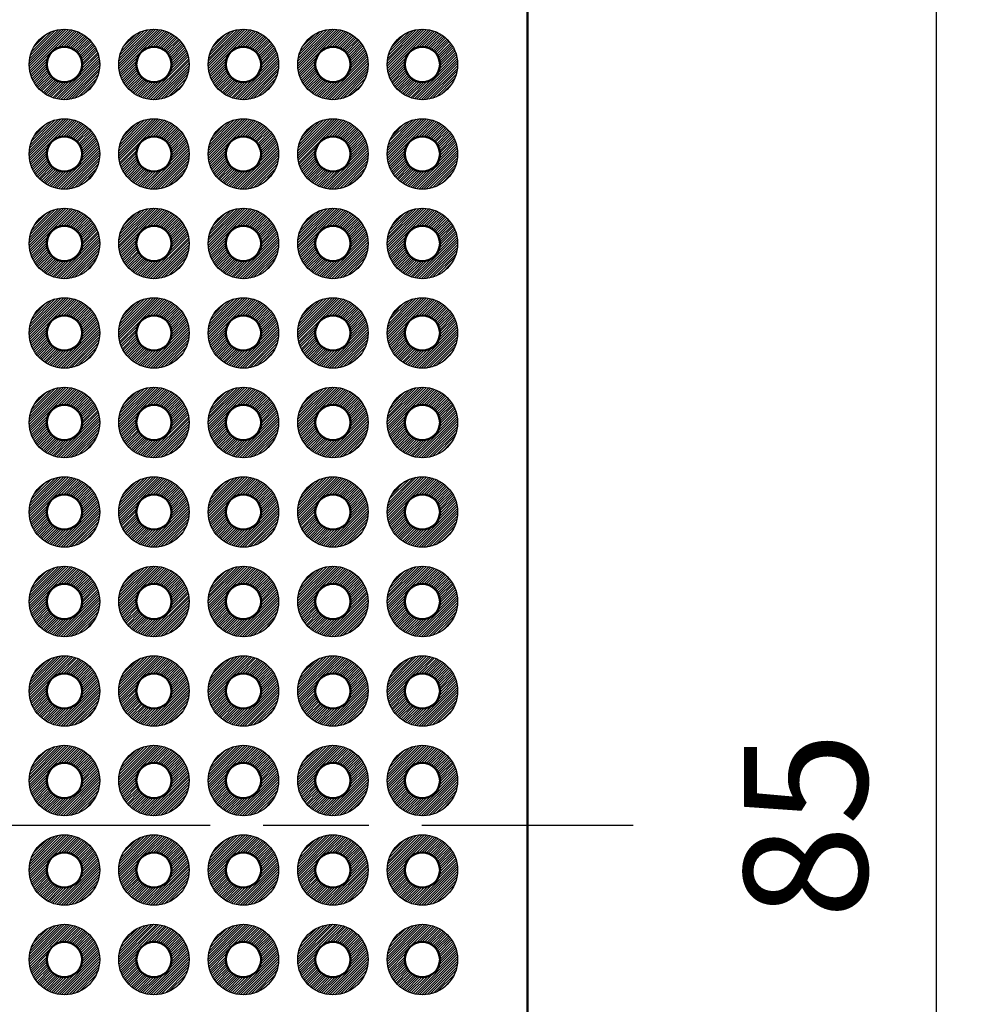
# Model space of a CAD drawing. Units: millimetres. Extents: x 0 to 403, y 0 to 280.
# Drawn here: x 195 to 222, y 127 to 155 of the extents above; entities that cross this region are included whole.
import ezdxf

# ---------------------------------------------------------------- set-up
doc = ezdxf.new("R2010")
doc.units = ezdxf.units.MM
doc.linetypes.add('AM_ISO08W050', pattern=[18, 12, -1.5, 3, -1.5])
for name, color, linetype, lineweight in [('AM_5', 3, 'Continuous', 25), ('AM_7', 4, 'AM_ISO08W050', 25), ('基板', 7, 'Continuous', 50), ('ﾊﾝﾀﾞ', 8, 'Continuous', 25)]:
    doc.layers.add(name, color=color, linetype=linetype, lineweight=lineweight)
doc.styles.get("Standard").update_dxf_attribs({"font": 'ISOCP.SHX', "bigfont": 'EXTFONT.SHX'})
doc.dimstyles.new('AM_ISO$0', dxfattribs={"dimtxt": 3.5, "dimasz": 2.5, "dimexe": 1, "dimexo": 1, "dimgap": 1.5, "dimtad": 1, "dimdsep": 46, "dimtxsty": 'STANDARD', "dimblk": 'OPEN30', "dimcen": 0, "dimclrd": 3, "dimclre": 3, "dimclrt": 2, "dimadec": 0, "dimazin": 2, "dimtp": 0.1, "dimtm": 0.1, "dimtfac": 0.71, "dimtmove": 0, "dimatfit": 3, "dimldrblk": 'OPEN30', "dimfxl": 1, "dimlwd": -1, "dimlwe": -1, "dimarcsym": 0})
pattern_1 = [(45, (-27.18166, -162.45174), (-0.035355339, 0.035355339), [])]
pattern_2 = [(45, (-27.18166, -159.91174), (-0.035355339, 0.035355339), [])]
pattern_3 = [(45, (-24.64166, -162.45174), (-0.035355339, 0.035355339), [])]
pattern_4 = [(45, (-24.64166, -159.91174), (-0.035355339, 0.035355339), [])]
pattern_5 = [(45, (-22.10166, -162.45174), (-0.035355339, 0.035355339), [])]
pattern_6 = [(45, (-22.10166, -159.91174), (-0.035355339, 0.035355339), [])]
pattern_7 = [(45, (-19.56166, -162.45174), (-0.035355339, 0.035355339), [])]
pattern_8 = [(45, (-19.56166, -159.91174), (-0.035355339, 0.035355339), [])]
pattern_9 = [(45, (-17.02166, -162.45174), (-0.035355339, 0.035355339), [])]
pattern_10 = [(45, (-17.02166, -159.91174), (-0.035355339, 0.035355339), [])]

# ---------------------------------------------------------------- blocks, each defined once
blk = doc.blocks.new('_Open30')
at = {"color": 0, "linetype": 'ByBlock', "lineweight": -2}
for p, q in [((-1, 0.268), (0, 0)), ((0, 0), (-1, -0.268)), ((0, 0), (-1, 0))]:
    blk.add_line(p, q, dxfattribs=at)
blk = doc.blocks.new('*D91')
at = {"layer": 'AM_5', "color": 3}
for p, q in [((210.273, 174.804), (222.273, 174.804)), ((221.273, 172.304), (221.273, 92.304)), ((210.273, 89.804), (222.273, 89.804))]:
    blk.add_line(p, q, dxfattribs=at)
at = {"layer": 'Defpoints', "color": 0}
for p in [(209.273, 174.804), (209.273, 89.804), (221.273, 89.804)]:
    blk.add_point(p, dxfattribs=at)
at = {"layer": 'AM_5', "color": 3, "xscale": 2.5, "yscale": 2.5, "zscale": 2.5}
for p, rotation in [((221.273, 174.804), 90), ((221.273, 89.804), 270)]:
    blk.add_blockref('_Open30', p, dxfattribs=dict(at, rotation=rotation))
at = {"layer": 'AM_5', "color": 2, "insert": (218.023, 132.304), "char_height": 3.5, "attachment_point": 5, "rotation": 90}
blk.add_mtext('85', dxfattribs=at)

msp = doc.modelspace()

# ---------------------------------------------------------------- hatches: boundary and pattern name
at = {"layer": 'ﾊﾝﾀﾞ'}
h = msp.add_hatch(dxfattribs=at)
h.set_pattern_fill('_U', color=8, scale=0.05, angle=45, style=0, pattern_type=0)
h.set_pattern_definition([(45, (-27.18166, -142.13174), (-0.035355339, 0.035355339), [])])
edge = h.paths.add_edge_path()
edge.add_arc((196.533, 153.894), 1, 191.4592, 474.2062)
edge.add_arc((196.533, 153.894), 1, 114.2062, 191.4592)
edge = h.paths.add_edge_path(flags=16)
edge.add_arc((196.533, 153.894), 0.5, -245.7938, 11.4592, ccw=False)
edge.add_arc((196.533, 153.894), 0.5, 11.4592, 114.2062, ccw=False)
h = msp.add_hatch(dxfattribs=at)
h.set_pattern_fill('_U', color=8, scale=0.05, angle=45, style=0, pattern_type=0)
h.set_pattern_definition([(45, (-24.64166, -142.13174), (-0.035355339, 0.035355339), [])])
edge = h.paths.add_edge_path()
edge.add_arc((199.073, 153.894), 1, 191.4592, 474.2062)
edge.add_arc((199.073, 153.894), 1, 114.2062, 191.4592)
edge = h.paths.add_edge_path(flags=16)
edge.add_arc((199.073, 153.894), 0.5, -245.7938, 11.4592, ccw=False)
edge.add_arc((199.073, 153.894), 0.5, 11.4592, 114.2062, ccw=False)
h = msp.add_hatch(dxfattribs=at)
h.set_pattern_fill('_U', color=8, scale=0.05, angle=45, style=0, pattern_type=0)
h.set_pattern_definition([(45, (-22.10166, -142.13174), (-0.035355339, 0.035355339), [])])
edge = h.paths.add_edge_path()
edge.add_arc((201.613, 153.894), 1, 191.4592, 474.2062)
edge.add_arc((201.613, 153.894), 1, 114.2062, 191.4592)
edge = h.paths.add_edge_path(flags=16)
edge.add_arc((201.613, 153.894), 0.5, -245.7938, 11.4592, ccw=False)
edge.add_arc((201.613, 153.894), 0.5, 11.4592, 114.2062, ccw=False)
h = msp.add_hatch(dxfattribs=at)
h.set_pattern_fill('_U', color=8, scale=0.05, angle=45, style=0, pattern_type=0)
h.set_pattern_definition([(45, (-19.56166, -142.13174), (-0.035355339, 0.035355339), [])])
edge = h.paths.add_edge_path()
edge.add_arc((204.153, 153.894), 1, 191.4592, 474.2062)
edge.add_arc((204.153, 153.894), 1, 114.2062, 191.4592)
edge = h.paths.add_edge_path(flags=16)
edge.add_arc((204.153, 153.894), 0.5, -245.7938, 11.4592, ccw=False)
edge.add_arc((204.153, 153.894), 0.5, 11.4592, 114.2062, ccw=False)
h = msp.add_hatch(dxfattribs=at)
h.set_pattern_fill('_U', color=8, scale=0.05, angle=45, style=0, pattern_type=0)
h.set_pattern_definition([(45, (-17.02166, -142.13174), (-0.035355339, 0.035355339), [])])
edge = h.paths.add_edge_path()
edge.add_arc((206.693, 153.894), 1, 191.4592, 474.2062)
edge.add_arc((206.693, 153.894), 1, 114.2062, 191.4592)
edge = h.paths.add_edge_path(flags=16)
edge.add_arc((206.693, 153.894), 0.5, -245.7938, 11.4592, ccw=False)
edge.add_arc((206.693, 153.894), 0.5, 11.4592, 114.2062, ccw=False)
h = msp.add_hatch(dxfattribs=at)
h.set_pattern_fill('_U', color=8, scale=0.05, angle=45, style=0, pattern_type=0)
h.set_pattern_definition([(45, (-27.18166, -144.67174), (-0.035355339, 0.035355339), [])])
edge = h.paths.add_edge_path()
edge.add_arc((196.533, 151.354), 1, 191.4592, 474.2062)
edge.add_arc((196.533, 151.354), 1, 114.2062, 191.4592)
edge = h.paths.add_edge_path(flags=16)
edge.add_arc((196.533, 151.354), 0.5, -245.7938, 11.4592, ccw=False)
edge.add_arc((196.533, 151.354), 0.5, 11.4592, 114.2062, ccw=False)
h = msp.add_hatch(dxfattribs=at)
h.set_pattern_fill('_U', color=8, scale=0.05, angle=45, style=0, pattern_type=0)
h.set_pattern_definition([(45, (-24.64166, -144.67174), (-0.035355339, 0.035355339), [])])
edge = h.paths.add_edge_path()
edge.add_arc((199.073, 151.354), 1, 191.4592, 474.2062)
edge.add_arc((199.073, 151.354), 1, 114.2062, 191.4592)
edge = h.paths.add_edge_path(flags=16)
edge.add_arc((199.073, 151.354), 0.5, -245.7938, 11.4592, ccw=False)
edge.add_arc((199.073, 151.354), 0.5, 11.4592, 114.2062, ccw=False)
h = msp.add_hatch(dxfattribs=at)
h.set_pattern_fill('_U', color=8, scale=0.05, angle=45, style=0, pattern_type=0)
h.set_pattern_definition([(45, (-22.10166, -144.67174), (-0.035355339, 0.035355339), [])])
edge = h.paths.add_edge_path()
edge.add_arc((201.613, 151.354), 1, 191.4592, 474.2062)
edge.add_arc((201.613, 151.354), 1, 114.2062, 191.4592)
edge = h.paths.add_edge_path(flags=16)
edge.add_arc((201.613, 151.354), 0.5, -245.7938, 11.4592, ccw=False)
edge.add_arc((201.613, 151.354), 0.5, 11.4592, 114.2062, ccw=False)
h = msp.add_hatch(dxfattribs=at)
h.set_pattern_fill('_U', color=8, scale=0.05, angle=45, style=0, pattern_type=0)
h.set_pattern_definition([(45, (-19.56166, -144.67174), (-0.035355339, 0.035355339), [])])
edge = h.paths.add_edge_path()
edge.add_arc((204.153, 151.354), 1, 191.4592, 474.2062)
edge.add_arc((204.153, 151.354), 1, 114.2062, 191.4592)
edge = h.paths.add_edge_path(flags=16)
edge.add_arc((204.153, 151.354), 0.5, -245.7938, 11.4592, ccw=False)
edge.add_arc((204.153, 151.354), 0.5, 11.4592, 114.2062, ccw=False)
h = msp.add_hatch(dxfattribs=at)
h.set_pattern_fill('_U', color=8, scale=0.05, angle=45, style=0, pattern_type=0)
h.set_pattern_definition([(45, (-17.02166, -144.67174), (-0.035355339, 0.035355339), [])])
edge = h.paths.add_edge_path()
edge.add_arc((206.693, 151.354), 1, 191.4592, 474.2062)
edge.add_arc((206.693, 151.354), 1, 114.2062, 191.4592)
edge = h.paths.add_edge_path(flags=16)
edge.add_arc((206.693, 151.354), 0.5, -245.7938, 11.4592, ccw=False)
edge.add_arc((206.693, 151.354), 0.5, 11.4592, 114.2062, ccw=False)
h = msp.add_hatch(dxfattribs=at)
h.set_pattern_fill('_U', color=8, scale=0.05, angle=45, style=0, pattern_type=0)
h.set_pattern_definition([(45, (-27.18166, -147.21174), (-0.035355339, 0.035355339), [])])
edge = h.paths.add_edge_path()
edge.add_arc((196.533, 148.814), 1, 191.4592, 474.2062)
edge.add_arc((196.533, 148.814), 1, 114.2062, 191.4592)
edge = h.paths.add_edge_path(flags=16)
edge.add_arc((196.533, 148.814), 0.5, -245.7938, 11.4592, ccw=False)
edge.add_arc((196.533, 148.814), 0.5, 11.4592, 114.2062, ccw=False)
h = msp.add_hatch(dxfattribs=at)
h.set_pattern_fill('_U', color=8, scale=0.05, angle=45, style=0, pattern_type=0)
h.set_pattern_definition([(45, (-24.64166, -147.21174), (-0.035355339, 0.035355339), [])])
edge = h.paths.add_edge_path()
edge.add_arc((199.073, 148.814), 1, 191.4592, 474.2062)
edge.add_arc((199.073, 148.814), 1, 114.2062, 191.4592)
edge = h.paths.add_edge_path(flags=16)
edge.add_arc((199.073, 148.814), 0.5, -245.7938, 11.4592, ccw=False)
edge.add_arc((199.073, 148.814), 0.5, 11.4592, 114.2062, ccw=False)
h = msp.add_hatch(dxfattribs=at)
h.set_pattern_fill('_U', color=8, scale=0.05, angle=45, style=0, pattern_type=0)
h.set_pattern_definition([(45, (-22.10166, -147.21174), (-0.035355339, 0.035355339), [])])
edge = h.paths.add_edge_path()
edge.add_arc((201.613, 148.814), 1, 191.4592, 474.2062)
edge.add_arc((201.613, 148.814), 1, 114.2062, 191.4592)
edge = h.paths.add_edge_path(flags=16)
edge.add_arc((201.613, 148.814), 0.5, -245.7938, 11.4592, ccw=False)
edge.add_arc((201.613, 148.814), 0.5, 11.4592, 114.2062, ccw=False)
h = msp.add_hatch(dxfattribs=at)
h.set_pattern_fill('_U', color=8, scale=0.05, angle=45, style=0, pattern_type=0)
h.set_pattern_definition([(45, (-19.56166, -147.21174), (-0.035355339, 0.035355339), [])])
edge = h.paths.add_edge_path()
edge.add_arc((204.153, 148.814), 1, 191.4592, 474.2062)
edge.add_arc((204.153, 148.814), 1, 114.2062, 191.4592)
edge = h.paths.add_edge_path(flags=16)
edge.add_arc((204.153, 148.814), 0.5, -245.7938, 11.4592, ccw=False)
edge.add_arc((204.153, 148.814), 0.5, 11.4592, 114.2062, ccw=False)
h = msp.add_hatch(dxfattribs=at)
h.set_pattern_fill('_U', color=8, scale=0.05, angle=45, style=0, pattern_type=0)
h.set_pattern_definition([(45, (-17.02166, -147.21174), (-0.035355339, 0.035355339), [])])
edge = h.paths.add_edge_path()
edge.add_arc((206.693, 148.814), 1, 191.4592, 474.2062)
edge.add_arc((206.693, 148.814), 1, 114.2062, 191.4592)
edge = h.paths.add_edge_path(flags=16)
edge.add_arc((206.693, 148.814), 0.5, -245.7938, 11.4592, ccw=False)
edge.add_arc((206.693, 148.814), 0.5, 11.4592, 114.2062, ccw=False)
h = msp.add_hatch(dxfattribs=at)
h.set_pattern_fill('_U', color=8, scale=0.05, angle=45, style=0, pattern_type=0)
h.set_pattern_definition([(45, (-27.18166, -149.75174), (-0.035355339, 0.035355339), [])])
edge = h.paths.add_edge_path()
edge.add_arc((196.533, 146.274), 1, 191.4592, 474.2062)
edge.add_arc((196.533, 146.274), 1, 114.2062, 191.4592)
edge = h.paths.add_edge_path(flags=16)
edge.add_arc((196.533, 146.274), 0.5, -245.7938, 11.4592, ccw=False)
edge.add_arc((196.533, 146.274), 0.5, 11.4592, 114.2062, ccw=False)
h = msp.add_hatch(dxfattribs=at)
h.set_pattern_fill('_U', color=8, scale=0.05, angle=45, style=0, pattern_type=0)
h.set_pattern_definition([(45, (-24.64166, -149.75174), (-0.035355339, 0.035355339), [])])
edge = h.paths.add_edge_path()
edge.add_arc((199.073, 146.274), 1, 191.4592, 474.2062)
edge.add_arc((199.073, 146.274), 1, 114.2062, 191.4592)
edge = h.paths.add_edge_path(flags=16)
edge.add_arc((199.073, 146.274), 0.5, -245.7938, 11.4592, ccw=False)
edge.add_arc((199.073, 146.274), 0.5, 11.4592, 114.2062, ccw=False)
h = msp.add_hatch(dxfattribs=at)
h.set_pattern_fill('_U', color=8, scale=0.05, angle=45, style=0, pattern_type=0)
h.set_pattern_definition([(45, (-22.10166, -149.75174), (-0.035355339, 0.035355339), [])])
edge = h.paths.add_edge_path()
edge.add_arc((201.613, 146.274), 1, 191.4592, 474.2062)
edge.add_arc((201.613, 146.274), 1, 114.2062, 191.4592)
edge = h.paths.add_edge_path(flags=16)
edge.add_arc((201.613, 146.274), 0.5, -245.7938, 11.4592, ccw=False)
edge.add_arc((201.613, 146.274), 0.5, 11.4592, 114.2062, ccw=False)
h = msp.add_hatch(dxfattribs=at)
h.set_pattern_fill('_U', color=8, scale=0.05, angle=45, style=0, pattern_type=0)
h.set_pattern_definition([(45, (-19.56166, -149.75174), (-0.035355339, 0.035355339), [])])
edge = h.paths.add_edge_path()
edge.add_arc((204.153, 146.274), 1, 191.4592, 474.2062)
edge.add_arc((204.153, 146.274), 1, 114.2062, 191.4592)
edge = h.paths.add_edge_path(flags=16)
edge.add_arc((204.153, 146.274), 0.5, -245.7938, 11.4592, ccw=False)
edge.add_arc((204.153, 146.274), 0.5, 11.4592, 114.2062, ccw=False)
h = msp.add_hatch(dxfattribs=at)
h.set_pattern_fill('_U', color=8, scale=0.05, angle=45, style=0, pattern_type=0)
h.set_pattern_definition([(45, (-17.02166, -149.75174), (-0.035355339, 0.035355339), [])])
edge = h.paths.add_edge_path()
edge.add_arc((206.693, 146.274), 1, 191.4592, 474.2062)
edge.add_arc((206.693, 146.274), 1, 114.2062, 191.4592)
edge = h.paths.add_edge_path(flags=16)
edge.add_arc((206.693, 146.274), 0.5, -245.7938, 11.4592, ccw=False)
edge.add_arc((206.693, 146.274), 0.5, 11.4592, 114.2062, ccw=False)
h = msp.add_hatch(dxfattribs=at)
h.set_pattern_fill('_U', color=8, scale=0.05, angle=45, style=0, pattern_type=0)
h.set_pattern_definition([(45, (-27.18166, -152.29174), (-0.035355339, 0.035355339), [])])
edge = h.paths.add_edge_path()
edge.add_arc((196.533, 143.734), 1, 191.4592, 474.2062)
edge.add_arc((196.533, 143.734), 1, 114.2062, 191.4592)
edge = h.paths.add_edge_path(flags=16)
edge.add_arc((196.533, 143.734), 0.5, -245.7938, 11.4592, ccw=False)
edge.add_arc((196.533, 143.734), 0.5, 11.4592, 114.2062, ccw=False)
h = msp.add_hatch(dxfattribs=at)
h.set_pattern_fill('_U', color=8, scale=0.05, angle=45, style=0, pattern_type=0)
h.set_pattern_definition([(45, (-24.64166, -152.29174), (-0.035355339, 0.035355339), [])])
edge = h.paths.add_edge_path()
edge.add_arc((199.073, 143.734), 1, 191.4592, 474.2062)
edge.add_arc((199.073, 143.734), 1, 114.2062, 191.4592)
edge = h.paths.add_edge_path(flags=16)
edge.add_arc((199.073, 143.734), 0.5, -245.7938, 11.4592, ccw=False)
edge.add_arc((199.073, 143.734), 0.5, 11.4592, 114.2062, ccw=False)
h = msp.add_hatch(dxfattribs=at)
h.set_pattern_fill('_U', color=8, scale=0.05, angle=45, style=0, pattern_type=0)
h.set_pattern_definition([(45, (-22.10166, -152.29174), (-0.035355339, 0.035355339), [])])
edge = h.paths.add_edge_path()
edge.add_arc((201.613, 143.734), 1, 191.4592, 474.2062)
edge.add_arc((201.613, 143.734), 1, 114.2062, 191.4592)
edge = h.paths.add_edge_path(flags=16)
edge.add_arc((201.613, 143.734), 0.5, -245.7938, 11.4592, ccw=False)
edge.add_arc((201.613, 143.734), 0.5, 11.4592, 114.2062, ccw=False)
h = msp.add_hatch(dxfattribs=at)
h.set_pattern_fill('_U', color=8, scale=0.05, angle=45, style=0, pattern_type=0)
h.set_pattern_definition([(45, (-19.56166, -152.29174), (-0.035355339, 0.035355339), [])])
edge = h.paths.add_edge_path()
edge.add_arc((204.153, 143.734), 1, 191.4592, 474.2062)
edge.add_arc((204.153, 143.734), 1, 114.2062, 191.4592)
edge = h.paths.add_edge_path(flags=16)
edge.add_arc((204.153, 143.734), 0.5, -245.7938, 11.4592, ccw=False)
edge.add_arc((204.153, 143.734), 0.5, 11.4592, 114.2062, ccw=False)
h = msp.add_hatch(dxfattribs=at)
h.set_pattern_fill('_U', color=8, scale=0.05, angle=45, style=0, pattern_type=0)
h.set_pattern_definition([(45, (-17.02166, -152.29174), (-0.035355339, 0.035355339), [])])
edge = h.paths.add_edge_path()
edge.add_arc((206.693, 143.734), 1, 191.4592, 474.2062)
edge.add_arc((206.693, 143.734), 1, 114.2062, 191.4592)
edge = h.paths.add_edge_path(flags=16)
edge.add_arc((206.693, 143.734), 0.5, -245.7938, 11.4592, ccw=False)
edge.add_arc((206.693, 143.734), 0.5, 11.4592, 114.2062, ccw=False)
h = msp.add_hatch(dxfattribs=at)
h.set_pattern_fill('_U', color=8, scale=0.05, angle=45, style=0, pattern_type=0)
h.set_pattern_definition([(45, (-27.18166, -154.83174), (-0.035355339, 0.035355339), [])])
edge = h.paths.add_edge_path()
edge.add_arc((196.533, 141.194), 1, 191.4592, 474.2062)
edge.add_arc((196.533, 141.194), 1, 114.2062, 191.4592)
edge = h.paths.add_edge_path(flags=16)
edge.add_arc((196.533, 141.194), 0.5, -245.7938, 11.4592, ccw=False)
edge.add_arc((196.533, 141.194), 0.5, 11.4592, 114.2062, ccw=False)
h = msp.add_hatch(dxfattribs=at)
h.set_pattern_fill('_U', color=8, scale=0.05, angle=45, style=0, pattern_type=0)
h.set_pattern_definition([(45, (-24.64166, -154.83174), (-0.035355339, 0.035355339), [])])
edge = h.paths.add_edge_path()
edge.add_arc((199.073, 141.194), 1, 191.4592, 474.2062)
edge.add_arc((199.073, 141.194), 1, 114.2062, 191.4592)
edge = h.paths.add_edge_path(flags=16)
edge.add_arc((199.073, 141.194), 0.5, -245.7938, 11.4592, ccw=False)
edge.add_arc((199.073, 141.194), 0.5, 11.4592, 114.2062, ccw=False)
h = msp.add_hatch(dxfattribs=at)
h.set_pattern_fill('_U', color=8, scale=0.05, angle=45, style=0, pattern_type=0)
h.set_pattern_definition([(45, (-22.10166, -154.83174), (-0.035355339, 0.035355339), [])])
edge = h.paths.add_edge_path()
edge.add_arc((201.613, 141.194), 1, 191.4592, 474.2062)
edge.add_arc((201.613, 141.194), 1, 114.2062, 191.4592)
edge = h.paths.add_edge_path(flags=16)
edge.add_arc((201.613, 141.194), 0.5, -245.7938, 11.4592, ccw=False)
edge.add_arc((201.613, 141.194), 0.5, 11.4592, 114.2062, ccw=False)
h = msp.add_hatch(dxfattribs=at)
h.set_pattern_fill('_U', color=8, scale=0.05, angle=45, style=0, pattern_type=0)
h.set_pattern_definition([(45, (-19.56166, -154.83174), (-0.035355339, 0.035355339), [])])
edge = h.paths.add_edge_path()
edge.add_arc((204.153, 141.194), 1, 191.4592, 474.2062)
edge.add_arc((204.153, 141.194), 1, 114.2062, 191.4592)
edge = h.paths.add_edge_path(flags=16)
edge.add_arc((204.153, 141.194), 0.5, -245.7938, 11.4592, ccw=False)
edge.add_arc((204.153, 141.194), 0.5, 11.4592, 114.2062, ccw=False)
h = msp.add_hatch(dxfattribs=at)
h.set_pattern_fill('_U', color=8, scale=0.05, angle=45, style=0, pattern_type=0)
h.set_pattern_definition([(45, (-17.02166, -154.83174), (-0.035355339, 0.035355339), [])])
edge = h.paths.add_edge_path()
edge.add_arc((206.693, 141.194), 1, 191.4592, 474.2062)
edge.add_arc((206.693, 141.194), 1, 114.2062, 191.4592)
edge = h.paths.add_edge_path(flags=16)
edge.add_arc((206.693, 141.194), 0.5, -245.7938, 11.4592, ccw=False)
edge.add_arc((206.693, 141.194), 0.5, 11.4592, 114.2062, ccw=False)
h = msp.add_hatch(dxfattribs=at)
h.set_pattern_fill('_U', color=8, scale=0.05, angle=45, style=0, pattern_type=0)
h.set_pattern_definition([(45, (-27.18166, -157.37174), (-0.035355339, 0.035355339), [])])
edge = h.paths.add_edge_path()
edge.add_arc((196.533, 138.654), 1, 191.4592, 474.2062)
edge.add_arc((196.533, 138.654), 1, 114.2062, 191.4592)
edge = h.paths.add_edge_path(flags=16)
edge.add_arc((196.533, 138.654), 0.5, -245.7938, 11.4592, ccw=False)
edge.add_arc((196.533, 138.654), 0.5, 11.4592, 114.2062, ccw=False)
h = msp.add_hatch(dxfattribs=at)
h.set_pattern_fill('_U', color=8, scale=0.05, angle=45, style=0, pattern_type=0)
h.set_pattern_definition([(45, (-24.64166, -157.37174), (-0.035355339, 0.035355339), [])])
edge = h.paths.add_edge_path()
edge.add_arc((199.073, 138.654), 1, 191.4592, 474.2062)
edge.add_arc((199.073, 138.654), 1, 114.2062, 191.4592)
edge = h.paths.add_edge_path(flags=16)
edge.add_arc((199.073, 138.654), 0.5, -245.7938, 11.4592, ccw=False)
edge.add_arc((199.073, 138.654), 0.5, 11.4592, 114.2062, ccw=False)
h = msp.add_hatch(dxfattribs=at)
h.set_pattern_fill('_U', color=8, scale=0.05, angle=45, style=0, pattern_type=0)
h.set_pattern_definition([(45, (-22.10166, -157.37174), (-0.035355339, 0.035355339), [])])
edge = h.paths.add_edge_path()
edge.add_arc((201.613, 138.654), 1, 191.4592, 474.2062)
edge.add_arc((201.613, 138.654), 1, 114.2062, 191.4592)
edge = h.paths.add_edge_path(flags=16)
edge.add_arc((201.613, 138.654), 0.5, -245.7938, 11.4592, ccw=False)
edge.add_arc((201.613, 138.654), 0.5, 11.4592, 114.2062, ccw=False)
h = msp.add_hatch(dxfattribs=at)
h.set_pattern_fill('_U', color=8, scale=0.05, angle=45, style=0, pattern_type=0)
h.set_pattern_definition([(45, (-19.56166, -157.37174), (-0.035355339, 0.035355339), [])])
edge = h.paths.add_edge_path()
edge.add_arc((204.153, 138.654), 1, 191.4592, 474.2062)
edge.add_arc((204.153, 138.654), 1, 114.2062, 191.4592)
edge = h.paths.add_edge_path(flags=16)
edge.add_arc((204.153, 138.654), 0.5, -245.7938, 11.4592, ccw=False)
edge.add_arc((204.153, 138.654), 0.5, 11.4592, 114.2062, ccw=False)
h = msp.add_hatch(dxfattribs=at)
h.set_pattern_fill('_U', color=8, scale=0.05, angle=45, style=0, pattern_type=0)
h.set_pattern_definition([(45, (-17.02166, -157.37174), (-0.035355339, 0.035355339), [])])
edge = h.paths.add_edge_path()
edge.add_arc((206.693, 138.654), 1, 191.4592, 474.2062)
edge.add_arc((206.693, 138.654), 1, 114.2062, 191.4592)
edge = h.paths.add_edge_path(flags=16)
edge.add_arc((206.693, 138.654), 0.5, -245.7938, 11.4592, ccw=False)
edge.add_arc((206.693, 138.654), 0.5, 11.4592, 114.2062, ccw=False)
h = msp.add_hatch(dxfattribs=at)
h.set_pattern_fill('_U', color=8, scale=0.05, angle=45, style=0, pattern_type=0)
h.set_pattern_definition(pattern_2)
edge = h.paths.add_edge_path()
edge.add_arc((196.533, 136.114), 1, 191.4592, 474.2062)
edge.add_arc((196.533, 136.114), 1, 114.2062, 191.4592)
edge = h.paths.add_edge_path(flags=16)
edge.add_arc((196.533, 136.114), 0.5, -245.7938, 11.4592, ccw=False)
edge.add_arc((196.533, 136.114), 0.5, 11.4592, 114.2062, ccw=False)
h = msp.add_hatch(dxfattribs=at)
h.set_pattern_fill('_U', color=8, scale=0.05, angle=45, style=0, pattern_type=0)
h.set_pattern_definition(pattern_4)
edge = h.paths.add_edge_path()
edge.add_arc((199.073, 136.114), 1, 191.4592, 474.2062)
edge.add_arc((199.073, 136.114), 1, 114.2062, 191.4592)
edge = h.paths.add_edge_path(flags=16)
edge.add_arc((199.073, 136.114), 0.5, -245.7938, 11.4592, ccw=False)
edge.add_arc((199.073, 136.114), 0.5, 11.4592, 114.2062, ccw=False)
h = msp.add_hatch(dxfattribs=at)
h.set_pattern_fill('_U', color=8, scale=0.05, angle=45, style=0, pattern_type=0)
h.set_pattern_definition(pattern_6)
edge = h.paths.add_edge_path()
edge.add_arc((201.613, 136.114), 1, 191.4592, 474.2062)
edge.add_arc((201.613, 136.114), 1, 114.2062, 191.4592)
edge = h.paths.add_edge_path(flags=16)
edge.add_arc((201.613, 136.114), 0.5, -245.7938, 11.4592, ccw=False)
edge.add_arc((201.613, 136.114), 0.5, 11.4592, 114.2062, ccw=False)
h = msp.add_hatch(dxfattribs=at)
h.set_pattern_fill('_U', color=8, scale=0.05, angle=45, style=0, pattern_type=0)
h.set_pattern_definition(pattern_8)
edge = h.paths.add_edge_path()
edge.add_arc((204.153, 136.114), 1, 191.4592, 474.2062)
edge.add_arc((204.153, 136.114), 1, 114.2062, 191.4592)
edge = h.paths.add_edge_path(flags=16)
edge.add_arc((204.153, 136.114), 0.5, -245.7938, 11.4592, ccw=False)
edge.add_arc((204.153, 136.114), 0.5, 11.4592, 114.2062, ccw=False)
h = msp.add_hatch(dxfattribs=at)
h.set_pattern_fill('_U', color=8, scale=0.05, angle=45, style=0, pattern_type=0)
h.set_pattern_definition(pattern_10)
edge = h.paths.add_edge_path()
edge.add_arc((206.693, 136.114), 1, 191.4592, 474.2062)
edge.add_arc((206.693, 136.114), 1, 114.2062, 191.4592)
edge = h.paths.add_edge_path(flags=16)
edge.add_arc((206.693, 136.114), 0.5, -245.7938, 11.4592, ccw=False)
edge.add_arc((206.693, 136.114), 0.5, 11.4592, 114.2062, ccw=False)
h = msp.add_hatch(dxfattribs=at)
h.set_pattern_fill('_U', color=8, scale=0.05, angle=45, style=0, pattern_type=0)
h.set_pattern_definition(pattern_1)
edge = h.paths.add_edge_path()
edge.add_arc((196.533, 133.574), 1, 191.4592, 474.2062)
edge.add_arc((196.533, 133.574), 1, 114.2062, 191.4592)
edge = h.paths.add_edge_path(flags=16)
edge.add_arc((196.533, 133.574), 0.5, -245.7938, 11.4592, ccw=False)
edge.add_arc((196.533, 133.574), 0.5, 11.4592, 114.2062, ccw=False)
h = msp.add_hatch(dxfattribs=at)
h.set_pattern_fill('_U', color=8, scale=0.05, angle=45, style=0, pattern_type=0)
h.set_pattern_definition(pattern_3)
edge = h.paths.add_edge_path()
edge.add_arc((199.073, 133.574), 1, 191.4592, 474.2062)
edge.add_arc((199.073, 133.574), 1, 114.2062, 191.4592)
edge = h.paths.add_edge_path(flags=16)
edge.add_arc((199.073, 133.574), 0.5, -245.7938, 11.4592, ccw=False)
edge.add_arc((199.073, 133.574), 0.5, 11.4592, 114.2062, ccw=False)
h = msp.add_hatch(dxfattribs=at)
h.set_pattern_fill('_U', color=8, scale=0.05, angle=45, style=0, pattern_type=0)
h.set_pattern_definition(pattern_5)
edge = h.paths.add_edge_path()
edge.add_arc((201.613, 133.574), 1, 191.4592, 474.2062)
edge.add_arc((201.613, 133.574), 1, 114.2062, 191.4592)
edge = h.paths.add_edge_path(flags=16)
edge.add_arc((201.613, 133.574), 0.5, -245.7938, 11.4592, ccw=False)
edge.add_arc((201.613, 133.574), 0.5, 11.4592, 114.2062, ccw=False)
h = msp.add_hatch(dxfattribs=at)
h.set_pattern_fill('_U', color=8, scale=0.05, angle=45, style=0, pattern_type=0)
h.set_pattern_definition(pattern_7)
edge = h.paths.add_edge_path()
edge.add_arc((204.153, 133.574), 1, 191.4592, 474.2062)
edge.add_arc((204.153, 133.574), 1, 114.2062, 191.4592)
edge = h.paths.add_edge_path(flags=16)
edge.add_arc((204.153, 133.574), 0.5, -245.7938, 11.4592, ccw=False)
edge.add_arc((204.153, 133.574), 0.5, 11.4592, 114.2062, ccw=False)
h = msp.add_hatch(dxfattribs=at)
h.set_pattern_fill('_U', color=8, scale=0.05, angle=45, style=0, pattern_type=0)
h.set_pattern_definition(pattern_9)
edge = h.paths.add_edge_path()
edge.add_arc((206.693, 133.574), 1, 191.4592, 474.2062)
edge.add_arc((206.693, 133.574), 1, 114.2062, 191.4592)
edge = h.paths.add_edge_path(flags=16)
edge.add_arc((206.693, 133.574), 0.5, -245.7938, 11.4592, ccw=False)
edge.add_arc((206.693, 133.574), 0.5, 11.4592, 114.2062, ccw=False)
h = msp.add_hatch(dxfattribs=at)
h.set_pattern_fill('_U', color=8, scale=0.05, angle=45, style=0, pattern_type=0)
h.set_pattern_definition(pattern_1)
edge = h.paths.add_edge_path()
edge.add_arc((196.533, 131.034), 1, -114.2062, 168.5408, ccw=False)
edge.add_arc((196.533, 131.034), 1, 168.5408, 245.7938, ccw=False)
edge = h.paths.add_edge_path(flags=16)
edge.add_arc((196.533, 131.034), 0.5, 348.5408, 605.7938)
edge.add_arc((196.533, 131.034), 0.5, 245.7938, 348.5408)
h = msp.add_hatch(dxfattribs=at)
h.set_pattern_fill('_U', color=8, scale=0.05, angle=45, style=0, pattern_type=0)
h.set_pattern_definition(pattern_3)
edge = h.paths.add_edge_path()
edge.add_arc((199.073, 131.034), 1, -114.2062, 168.5408, ccw=False)
edge.add_arc((199.073, 131.034), 1, 168.5408, 245.7938, ccw=False)
edge = h.paths.add_edge_path(flags=16)
edge.add_arc((199.073, 131.034), 0.5, 348.5408, 605.7938)
edge.add_arc((199.073, 131.034), 0.5, 245.7938, 348.5408)
h = msp.add_hatch(dxfattribs=at)
h.set_pattern_fill('_U', color=8, scale=0.05, angle=45, style=0, pattern_type=0)
h.set_pattern_definition(pattern_5)
edge = h.paths.add_edge_path()
edge.add_arc((201.613, 131.034), 1, -114.2062, 168.5408, ccw=False)
edge.add_arc((201.613, 131.034), 1, 168.5408, 245.7938, ccw=False)
edge = h.paths.add_edge_path(flags=16)
edge.add_arc((201.613, 131.034), 0.5, 348.5408, 605.7938)
edge.add_arc((201.613, 131.034), 0.5, 245.7938, 348.5408)
h = msp.add_hatch(dxfattribs=at)
h.set_pattern_fill('_U', color=8, scale=0.05, angle=45, style=0, pattern_type=0)
h.set_pattern_definition(pattern_7)
edge = h.paths.add_edge_path()
edge.add_arc((204.153, 131.034), 1, -114.2062, 168.5408, ccw=False)
edge.add_arc((204.153, 131.034), 1, 168.5408, 245.7938, ccw=False)
edge = h.paths.add_edge_path(flags=16)
edge.add_arc((204.153, 131.034), 0.5, 348.5408, 605.7938)
edge.add_arc((204.153, 131.034), 0.5, 245.7938, 348.5408)
h = msp.add_hatch(dxfattribs=at)
h.set_pattern_fill('_U', color=8, scale=0.05, angle=45, style=0, pattern_type=0)
h.set_pattern_definition(pattern_9)
edge = h.paths.add_edge_path()
edge.add_arc((206.693, 131.034), 1, -114.2062, 168.5408, ccw=False)
edge.add_arc((206.693, 131.034), 1, 168.5408, 245.7938, ccw=False)
edge = h.paths.add_edge_path(flags=16)
edge.add_arc((206.693, 131.034), 0.5, 348.5408, 605.7938)
edge.add_arc((206.693, 131.034), 0.5, 245.7938, 348.5408)
h = msp.add_hatch(dxfattribs=at)
h.set_pattern_fill('_U', color=8, scale=0.05, angle=45, style=0, pattern_type=0)
h.set_pattern_definition(pattern_2)
edge = h.paths.add_edge_path()
edge.add_arc((196.533, 128.494), 1, -114.2062, 168.5408, ccw=False)
edge.add_arc((196.533, 128.494), 1, 168.5408, 245.7938, ccw=False)
edge = h.paths.add_edge_path(flags=16)
edge.add_arc((196.533, 128.494), 0.5, 348.5408, 605.7938)
edge.add_arc((196.533, 128.494), 0.5, 245.7938, 348.5408)
h = msp.add_hatch(dxfattribs=at)
h.set_pattern_fill('_U', color=8, scale=0.05, angle=45, style=0, pattern_type=0)
h.set_pattern_definition(pattern_4)
edge = h.paths.add_edge_path()
edge.add_arc((199.073, 128.494), 1, -114.2062, 168.5408, ccw=False)
edge.add_arc((199.073, 128.494), 1, 168.5408, 245.7938, ccw=False)
edge = h.paths.add_edge_path(flags=16)
edge.add_arc((199.073, 128.494), 0.5, 348.5408, 605.7938)
edge.add_arc((199.073, 128.494), 0.5, 245.7938, 348.5408)
h = msp.add_hatch(dxfattribs=at)
h.set_pattern_fill('_U', color=8, scale=0.05, angle=45, style=0, pattern_type=0)
h.set_pattern_definition(pattern_6)
edge = h.paths.add_edge_path()
edge.add_arc((201.613, 128.494), 1, -114.2062, 168.5408, ccw=False)
edge.add_arc((201.613, 128.494), 1, 168.5408, 245.7938, ccw=False)
edge = h.paths.add_edge_path(flags=16)
edge.add_arc((201.613, 128.494), 0.5, 348.5408, 605.7938)
edge.add_arc((201.613, 128.494), 0.5, 245.7938, 348.5408)
h = msp.add_hatch(dxfattribs=at)
h.set_pattern_fill('_U', color=8, scale=0.05, angle=45, style=0, pattern_type=0)
h.set_pattern_definition(pattern_8)
edge = h.paths.add_edge_path()
edge.add_arc((204.153, 128.494), 1, -114.2062, 168.5408, ccw=False)
edge.add_arc((204.153, 128.494), 1, 168.5408, 245.7938, ccw=False)
edge = h.paths.add_edge_path(flags=16)
edge.add_arc((204.153, 128.494), 0.5, 348.5408, 605.7938)
edge.add_arc((204.153, 128.494), 0.5, 245.7938, 348.5408)
h = msp.add_hatch(dxfattribs=at)
h.set_pattern_fill('_U', color=8, scale=0.05, angle=45, style=0, pattern_type=0)
h.set_pattern_definition(pattern_10)
edge = h.paths.add_edge_path()
edge.add_arc((206.693, 128.494), 1, -114.2062, 168.5408, ccw=False)
edge.add_arc((206.693, 128.494), 1, 168.5408, 245.7938, ccw=False)
edge = h.paths.add_edge_path(flags=16)
edge.add_arc((206.693, 128.494), 0.5, 348.5408, 605.7938)
edge.add_arc((206.693, 128.494), 0.5, 245.7938, 348.5408)

# ---------------------------------------------------------------- linework, layer by layer
at = {"layer": 'AM_7'}
msp.add_line((134.673, 132.304), (212.673, 132.304), dxfattribs=at)
at = {"layer": '基板'}
msp.add_line((209.673, 178.804), (209.673, 85.804), dxfattribs=at)
for centre in [(196.533, 153.894), (199.073, 153.894), (201.613, 153.894), (204.153, 153.894), (206.693, 153.894), (196.533, 151.354), (199.073, 151.354), (201.613, 151.354), (204.153, 151.354), (206.693, 151.354), (196.533, 148.814), (199.073, 148.814), (201.613, 148.814), (204.153, 148.814), (206.693, 148.814), (196.533, 146.274), (199.073, 146.274), (201.613, 146.274), (204.153, 146.274), (206.693, 146.274), (196.533, 143.734), (199.073, 143.734), (201.613, 143.734), (204.153, 143.734), (206.693, 143.734), (196.533, 141.194), (199.073, 141.194), (201.613, 141.194), (204.153, 141.194), (206.693, 141.194), (196.533, 138.654), (199.073, 138.654), (201.613, 138.654), (204.153, 138.654), (206.693, 138.654), (196.533, 136.114), (199.073, 136.114), (201.613, 136.114), (204.153, 136.114), (206.693, 136.114), (196.533, 133.574), (199.073, 133.574), (201.613, 133.574), (204.153, 133.574), (206.693, 133.574), (196.533, 131.034), (199.073, 131.034), (201.613, 131.034), (204.153, 131.034), (206.693, 131.034), (196.533, 128.494), (199.073, 128.494), (201.613, 128.494), (204.153, 128.494), (206.693, 128.494)]:
    msp.add_circle(centre, 0.5, dxfattribs=at)
at = {"layer": 'ﾊﾝﾀﾞ'}
for centre in [(196.533, 153.894), (199.073, 153.894), (201.613, 153.894), (204.153, 153.894), (206.693, 153.894), (196.533, 151.354), (199.073, 151.354), (201.613, 151.354), (204.153, 151.354), (206.693, 151.354), (196.533, 148.814), (199.073, 148.814), (201.613, 148.814), (204.153, 148.814), (206.693, 148.814), (196.533, 146.274), (199.073, 146.274), (201.613, 146.274), (204.153, 146.274), (206.693, 146.274), (196.533, 143.734), (199.073, 143.734), (201.613, 143.734), (204.153, 143.734), (206.693, 143.734), (196.533, 141.194), (199.073, 141.194), (201.613, 141.194), (204.153, 141.194), (206.693, 141.194), (196.533, 138.654), (199.073, 138.654), (201.613, 138.654), (204.153, 138.654), (206.693, 138.654), (196.533, 136.114), (199.073, 136.114), (201.613, 136.114), (204.153, 136.114), (206.693, 136.114), (196.533, 133.574), (199.073, 133.574), (201.613, 133.574), (204.153, 133.574), (206.693, 133.574), (196.533, 131.034), (199.073, 131.034), (201.613, 131.034), (204.153, 131.034), (206.693, 131.034), (196.533, 128.494), (199.073, 128.494), (201.613, 128.494), (204.153, 128.494), (206.693, 128.494)]:
    msp.add_circle(centre, 1, dxfattribs=at)

# ---------------------------------------------------------------- dimensions: what is measured, and where the dimension line sits
at = {"layer": 'AM_5'}
dim = msp.add_linear_dim(base=(221.273, 89.804), p1=(209.273, 174.804), p2=(209.273, 89.804), angle=90, dimstyle='AM_ISO$0', dxfattribs=at)
dim.commit()
dim.dimension.update_dxf_attribs({"geometry": '*D91', "text_midpoint": (218.023, 132.304)})

doc.saveas('drawing.dxf')
